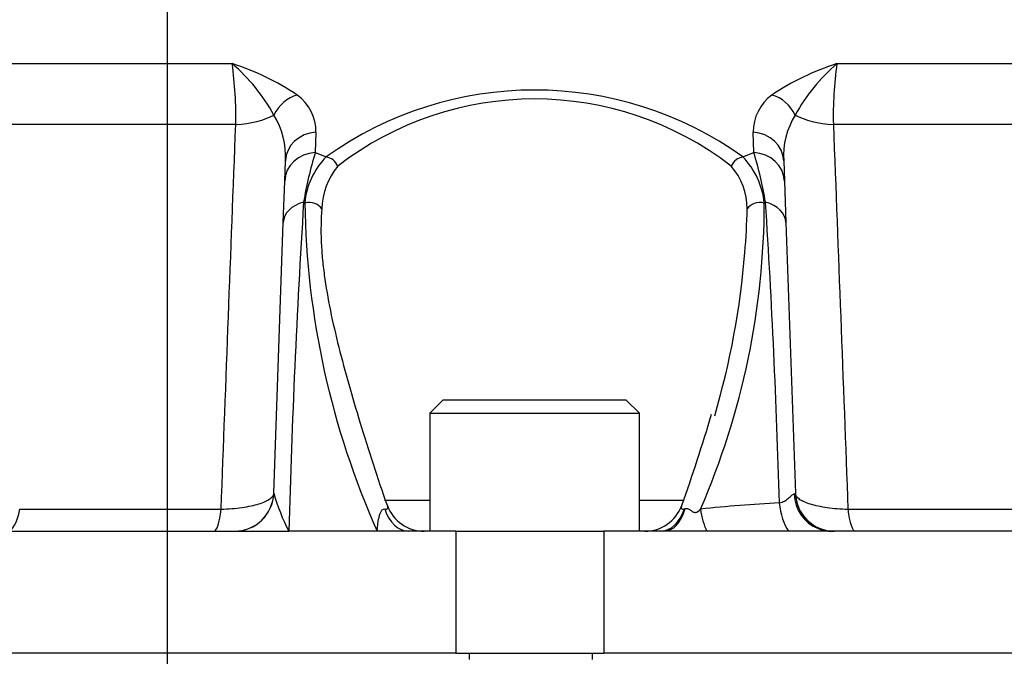
# Paper-space layout 'Data Sheet' of a CAD drawing. Units: millimetres. Extents: x 2 to 584, y 2 to 410.
# Drawn here: x 370 to 395, y 323 to 339 of the extents above; entities that cross this region are included whole.
import ezdxf

# ---------------------------------------------------------------- set-up
doc = ezdxf.new("R2010")
doc.units = ezdxf.units.MM
for name, color, linetype in [('06-1795', 7, 'Continuous'), ('52357', 7, 'Continuous'), ('Default', 7, 'Continuous')]:
    doc.layers.add(name, color=color, linetype=linetype)

# ---------------------------------------------------------------- blocks, each defined once
blk = doc.blocks.new('SE2')
at = {"layer": '06-1795', "color": 7, "linetype": 'Continuous'}
for p, q in [((380.633, 329.326), (380.3, 328.993)), ((385.295, 329.326), (380.633, 329.326)), ((385.628, 328.993), (385.295, 329.326)), ((380.3, 328.993), (385.628, 328.993)), ((380.3, 328.993), (380.3, 325.996)), ((385.628, 325.996), (385.628, 328.993))]:
    blk.add_line(p, q, dxfattribs=at)
at = {"layer": '52357', "color": 7, "linetype": 'Continuous'}
for p, q in [((360.658, 337.882), (375.28, 337.882)), ((390.648, 337.882), (405.271, 337.882)), ((375.372, 336.332), (359.186, 336.332)), ((406.743, 336.332), (390.557, 336.332)), ((377.409, 336.138), (377.392, 335.623)), ((388.536, 335.623), (388.52, 336.138)), ((377.392, 335.623), (377.671, 335.511)), ((388.257, 335.511), (388.536, 335.623)), ((376.615, 334.898), (376.633, 335.413)), ((389.295, 335.413), (389.313, 334.898)), ((376.578, 333.845), (376.615, 334.898)), ((389.313, 334.898), (389.35, 333.845)), ((377.127, 334.339), (377.096, 334.361)), ((388.833, 334.361), (388.801, 334.339)), ((376.338, 326.96), (376.578, 333.845)), ((389.35, 333.845), (389.591, 326.96)), ((379.153, 326.787), (380.3, 326.787)), ((385.628, 326.787), (386.764, 326.787)), ((369.882, 326.556), (375.001, 326.556)), ((386.771, 326.563), (386.795, 326.57)), ((390.928, 326.556), (407.366, 326.556)), ((369.569, 325.996), (375.339, 325.996)), ((375.339, 325.996), (375.344, 325.996)), ((375.344, 325.996), (376.72, 325.996)), ((378.966, 325.996), (376.72, 325.996)), ((379.763, 325.996), (378.966, 325.996)), ((380.966, 325.996), (379.763, 325.996)), ((380.966, 325.996), (380.966, 322.899)), ((380.966, 325.996), (384.725, 325.996)), ((384.725, 325.996), (384.725, 322.899)), ((386.252, 325.996), (384.725, 325.996)), ((387.341, 325.996), (386.252, 325.996)), ((389.417, 325.996), (387.341, 325.996)), ((390.513, 325.996), (389.417, 325.996)), ((411.644, 325.996), (390.513, 325.996)), ((380.966, 322.899), (347.081, 322.899)), ((380.966, 322.899), (384.725, 322.899)), ((381.299, 322.899), (381.299, 322.733)), ((384.432, 322.899), (384.432, 322.733)), ((411.644, 322.899), (384.725, 322.899))]:
    blk.add_line(p, q, dxfattribs=at)
for centre, radius, start, end in [((365.46, 336.526), 9.914, 358.8789, 7.8653), ((373.356, 331.779), 6.399, 56.0002, 72.5017), ((372.29, 334.372), 4.611, 28.5432, 49.5793), ((392.572, 331.779), 6.399, 107.4983, 123.9998), ((393.638, 334.372), 4.611, 130.4207, 151.4568), ((399.826, 336.563), 9.272, 171.8232, 181.4326), ((376.265, 336.157), 1.144, 359.0782, 54.18), ((382.964, 328.127), 9.085, 54.3646, 125.6354), ((389.67, 336.153), 1.15, 125.9846, 180.7572), ((382.964, 328.806), 8.178, 52.3162, 127.6838), ((374.674, 335.538), 1.963, 356.3509, 31.8728), ((391.254, 335.538), 1.963, 148.1251, 183.6513), ((386.849, 332.735), 9.888, 163.018, 170.5328), ((378.992, 334.184), 1.872, 134.8903, 175.2592), ((386.831, 334.136), 1.981, 5.8936, 43.9569), ((379.405, 332.811), 9.554, 9.3358, 17.1134), ((379.375, 334.134), 1.816, 140.9465, 178.1999), ((386.668, 334.177), 1.701, 0.48, 40.3736), ((619.362, 319.283), 242.735, 176.43863, 178.41525), ((398.312, 334.635), 21.187, 180.8003, 204.063), ((369.182, 334.365), 19.62, 336.5548, 359.9244), ((176.268, 320.778), 212.999, 1.59821, 3.65626), ((367.673, 334.749), 20.703, 355.3726, 358.4566), ((367.673, 334.749), 20.703, 343.6823, 355.3726), ((422.656, 342.031), 46.079, 196.7305, 199.4938), ((347.507, 340.682), 41.634, 340.3036, 343.6657), ((375.339, 326.995), 0.999, 270, 358), ((381.45, 328.428), 5.319, 196.0243, 207.214), ((390.589, 326.995), 0.999, 182, 270), ((380.162, 326.995), 0.999, 200.279, 269.9947), ((385.766, 326.995), 0.999, 270.0014, 339.6745), ((392.079, 277.875), 48.93, 93.3934, 95.7448)]:
    blk.add_arc(centre, radius, start, end, dxfattribs=at)
for centre, major_axis, ratio, start_param, end_param in [((376.999, 336.331), (-0.516, -0.653), 0.830868, 3.989055, 4.975545), ((388.929, 336.331), (-0.516, 0.653), 0.830868, 4.449233, 5.435723), ((375.025, 337.064), (1.664, -0.058), 0.443544, 4.937828, 5.640297), ((390.904, 337.064), (-1.664, -0.058), 0.443544, 0.642888, 1.345357), ((377.465, 335.384), (-0.832, 0.029), 0.907064, 4.811702, 6.283185), ((388.463, 335.384), (-0.832, -0.029), 0.907064, 3.141593, 4.613076), ((377.447, 334.869), (-0.832, 0.029), 0.906961, 4.809822, 6.283185), ((377.692, 335.209), (0.229, -0.241), 0.80958, 1.144193, 2.344801), ((388.236, 335.209), (-0.229, -0.241), 0.80958, 3.938384, 5.138993), ((388.481, 334.869), (-0.832, -0.029), 0.906961, 3.141593, 4.614956), ((377.41, 333.816), (-0.832, 0.029), 0.700331, 5.124237, 6.283185), ((377.253, 334.122), (0.331, -0.036), 0.68035, 0.464953, 2.03332), ((388.675, 334.122), (-0.331, -0.036), 0.68035, 4.249865, 5.818232), ((388.518, 333.816), (-0.832, -0.029), 0.700331, 3.141593, 4.300541), ((375.339, 326.995), (-0.998, 0.035), 0.999966, 1.610437, 3.141593), ((390.513, 326.995), (0, -0.999), 0.958665, 4.764975, 5.916424), ((369.569, 326.995), (0, -0.999), 0.348664, 0, 1.115355), ((374.81, 326.995), (0, -0.999), 0.212239, 0, 1.115355), ((379.763, 326.995), (0, 0.999), 0.672427, 2.018591, 3.141593), ((386.165, 326.995), (0, -0.999), 0.672427, 0, 1.123002), ((386.252, 326.995), (0, -0.999), 0.601113, 0, 1.130802), ((387.68, 326.634), (0.103, -0.994), 0.503837, 4.736389, 5.356826), ((389.681, 326.794), (0.062, -0.997), 0.502791, 4.756938, 5.608775), ((391.118, 326.995), (0, -0.999), 0.212239, 5.16783, 6.283185), ((390.513, 326.995), (0, -0.999), 0.958665, 5.916424, 6.283185)]:
    blk.add_ellipse(centre, major_axis=major_axis, ratio=ratio, start_param=start_param, end_param=end_param, dxfattribs=at)
for points in [[(375.001, 326.556), (375.123, 329.815), (375.247, 333.074), (375.372, 336.332)], [(390.557, 336.332), (390.682, 333.074), (390.805, 329.815), (390.928, 326.556)], [(389.557, 326.943), (389.579, 326.948), (389.591, 326.954), (389.591, 326.96)]]:
    blk.add_open_spline(points, degree=3, dxfattribs=at)
for points, knots in [([(377.56, 334.191), (377.535, 333.923), (377.532, 333.648), (377.549, 333.229), (377.559, 333.089), (377.571, 332.948)], [0, 0, 0, 0, 0.125, 0.125, 0.1862894, 0.1862894, 0.1862894, 0.1862894]), ([(377.571, 332.948), (377.585, 332.802), (377.602, 332.654), (377.662, 332.21), (377.714, 331.91), (377.839, 331.298), (377.911, 330.989), (378.147, 330.054), (378.332, 329.42), (378.526, 328.767)], [0.1862894, 0.1862894, 0.1862894, 0.1862894, 0.25, 0.25, 0.375, 0.375, 0.5, 0.5, 0.7498398, 0.7498398, 0.7498398, 0.7498398]), ([(375.001, 326.556), (375.095, 326.559), (375.187, 326.564), (375.364, 326.579), (375.45, 326.589), (375.614, 326.612), (375.69, 326.626), (375.833, 326.656), (375.9, 326.673), (376.02, 326.709), (376.074, 326.729), (376.166, 326.771), (376.206, 326.793), (376.271, 326.839), (376.295, 326.862), (376.328, 326.91), (376.337, 326.935), (376.338, 326.96)], [0, 0, 0, 0, 0.125, 0.125, 0.25, 0.25, 0.375, 0.375, 0.5, 0.5, 0.625, 0.625, 0.75, 0.75, 0.875, 0.875, 1, 1, 1, 1]), ([(389.183, 326.719), (389.232, 326.726), (389.275, 326.743), (389.352, 326.785), (389.386, 326.81), (389.446, 326.859), (389.473, 326.883), (389.52, 326.923), (389.541, 326.939), (389.557, 326.943)], [0, 0, 0, 0, 0.25, 0.25, 0.5, 0.5, 0.75, 0.75, 1, 1, 1, 1]), ([(389.591, 326.96), (389.591, 326.935), (389.6, 326.911), (389.634, 326.862), (389.658, 326.838), (389.723, 326.792), (389.762, 326.77), (389.855, 326.729), (389.909, 326.709), (390.03, 326.672), (390.096, 326.656), (390.239, 326.625), (390.316, 326.612), (390.562, 326.577), (390.739, 326.562), (390.928, 326.556)], [0, 0, 0, 0, 0.125, 0.125, 0.25, 0.25, 0.375, 0.375, 0.5, 0.5, 0.625, 0.625, 0.75, 0.75, 1, 1, 1, 1]), ([(378.966, 325.996), (378.973, 326.11), (378.985, 326.222), (379.014, 326.355), (379.02, 326.381), (379.036, 326.433), (379.045, 326.458), (379.066, 326.504), (379.079, 326.526), (379.113, 326.559), (379.135, 326.568), (379.158, 326.563)], [0, 0, 0, 0, 0.5, 0.5, 0.625, 0.625, 0.75, 0.75, 0.875, 0.875, 1, 1, 1, 1]), ([(379.158, 326.563), (379.176, 326.558), (379.192, 326.557), (379.216, 326.561), (379.224, 326.567), (379.234, 326.582), (379.236, 326.591), (379.236, 326.611), (379.234, 326.622), (379.228, 326.64), (379.226, 326.647), (379.224, 326.653)], [0, 0, 0, 0, 0.125, 0.125, 0.25, 0.25, 0.375, 0.375, 0.5, 0.5, 0.5668494, 0.5668494, 0.5668494, 0.5668494]), ([(386.704, 326.65), (386.701, 326.644), (386.7, 326.639), (386.691, 326.611), (386.689, 326.589), (386.704, 326.567), (386.712, 326.561), (386.737, 326.557), (386.753, 326.558), (386.771, 326.563)], [0.4446164, 0.4446164, 0.4446164, 0.4446164, 0.5, 0.5, 0.75, 0.75, 0.875, 0.875, 1, 1, 1, 1]), ([(386.795, 326.57), (386.807, 326.574), (386.82, 326.575), (386.832, 326.575), (386.845, 326.574), (386.857, 326.571), (386.869, 326.566), (386.89, 326.557), (386.91, 326.543), (386.93, 326.529), (386.948, 326.516), (386.966, 326.501), (386.987, 326.49), (386.997, 326.485), (387.007, 326.48), (387.018, 326.477), (387.029, 326.475), (387.041, 326.474), (387.052, 326.475), (387.064, 326.476), (387.076, 326.48), (387.087, 326.484), (387.108, 326.494), (387.126, 326.507), (387.143, 326.522), (387.157, 326.533), (387.169, 326.546), (387.182, 326.559)], [0, 0, 0, 0, 0.091025, 0.091025, 0.091025, 0.182272, 0.182272, 0.182272, 0.347127, 0.347127, 0.347127, 0.495976, 0.495976, 0.495976, 0.567023, 0.567023, 0.567023, 0.639032, 0.639032, 0.639032, 0.720965, 0.720965, 0.720965, 0.875725, 0.875725, 0.875725, 1, 1, 1, 1])]:
    blk.add_open_spline(points, degree=3, knots=knots, dxfattribs=at)
blk = doc.blocks.new('GDimGGroup19')
at = {"layer": 'Default', "color": 7, "linetype": 'Continuous'}
blk.add_line((373.64, 280.213), (373.64, 381.228), dxfattribs=at)
blk = doc.blocks.new('GDimGGroup20')
at = {"layer": 'Default', "color": 7, "linetype": 'Continuous'}
blk.add_line((373.64, 280.213), (373.64, 381.228), dxfattribs=at)
blk = doc.blocks.new('GDimGGroup21')
at = {"layer": 'Default', "color": 7, "linetype": 'Continuous'}
blk.add_line((373.64, 277.95), (373.64, 393.893), dxfattribs=at)

psp = doc.layouts.new('Data Sheet')

# ---------------------------------------------------------------- block references
at = {"layer": 'Default'}
for name in ['GDimGGroup21', 'GDimGGroup19', 'GDimGGroup20', 'SE2']:
    psp.add_blockref(name, (0, 0), dxfattribs=at)

doc.saveas('drawing.dxf')
